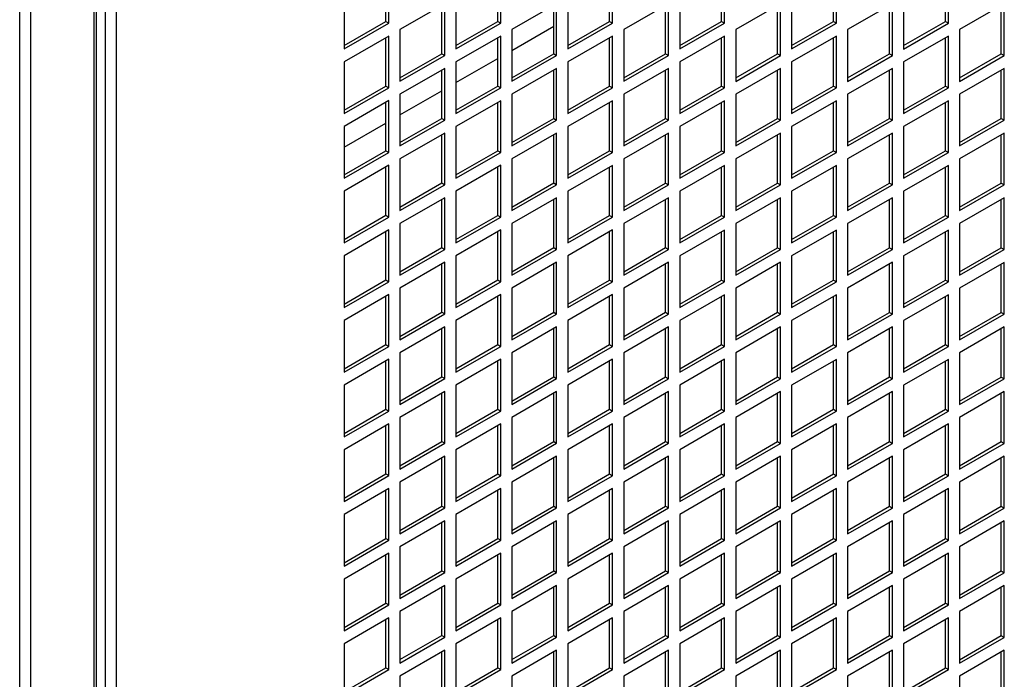
# Model space of a CAD drawing. Units: millimetres. Extents: x 574 to 7669, y 130 to 5186.
# Drawn here: x 7257 to 7444, y 552 to 677 of the extents above; entities that cross this region are included whole.
import ezdxf

# ---------------------------------------------------------------- set-up
doc = ezdxf.new("R2010")
doc.units = ezdxf.units.MM

msp = doc.modelspace()

# ---------------------------------------------------------------- linework, layer by layer
at = {"color": 7, "linetype": 'Continuous', "lineweight": 25}
for p, q in [((7273.3, 217.53), (7273.3, 1849.19)), ((7275.33, 1848.73), (7275.33, 218)), ((7271.18, 215.13), (7271.18, 1846.79)), ((7271.6, 215.98), (7271.6, 1847.12)), ((7257.03, 208.61), (7257.03, 1839.34)), ((7259.07, 1839.8), (7259.07, 208.14)), ((7326.43, 676.48), (7326.43, 685.62)), ((7327, 676.15), (7327, 685.95)), ((7347.64, 676.48), (7347.64, 685.62)), ((7348.21, 676.15), (7348.21, 685.95)), ((7368.86, 676.48), (7368.86, 685.62)), ((7369.42, 676.15), (7369.42, 685.95)), ((7390.07, 676.47), (7390.07, 685.62)), ((7390.63, 676.15), (7390.63, 685.95)), ((7411.28, 676.47), (7411.28, 685.62)), ((7411.85, 676.15), (7411.85, 685.94)), ((7432.5, 676.47), (7432.5, 685.61)), ((7433.06, 676.14), (7433.06, 685.94)), ((7318.51, 681.05), (7318.51, 671.25)), ((7337.6, 679.83), (7329.12, 674.93)), ((7337.04, 670.35), (7337.04, 679.5)), ((7337.6, 670.03), (7337.6, 679.83)), ((7339.72, 681.05), (7339.72, 671.25)), ((7358.81, 679.82), (7350.33, 674.93)), ((7358.25, 670.35), (7358.25, 679.5)), ((7358.81, 670.03), (7358.81, 679.82)), ((7360.94, 681.05), (7360.94, 671.25)), ((7380.03, 679.82), (7371.54, 674.92)), ((7379.46, 670.35), (7379.46, 679.5)), ((7380.03, 670.02), (7380.03, 679.82)), ((7382.15, 681.05), (7382.15, 671.25)), ((7401.24, 679.82), (7392.76, 674.92)), ((7400.68, 670.35), (7400.68, 679.49)), ((7401.24, 670.02), (7401.24, 679.82)), ((7403.36, 681.05), (7403.36, 671.25)), ((7422.45, 679.82), (7413.97, 674.92)), ((7421.89, 670.35), (7421.89, 679.49)), ((7422.45, 670.02), (7422.45, 679.82)), ((7424.58, 681.04), (7424.58, 671.24)), ((7443.67, 679.82), (7435.18, 674.92)), ((7443.1, 670.34), (7443.1, 679.49)), ((7443.67, 670.02), (7443.67, 679.82)), ((7318.51, 671.91), (7326.43, 676.48)), ((7318.51, 671.25), (7327, 676.15)), ((7326.43, 676.48), (7327, 676.15)), ((7339.72, 671.91), (7347.64, 676.48)), ((7339.72, 671.25), (7348.21, 676.15)), ((7347.64, 676.48), (7348.21, 676.15)), ((7360.94, 671.9), (7368.86, 676.48)), ((7360.94, 671.25), (7369.42, 676.15)), ((7368.86, 676.48), (7369.42, 676.15)), ((7382.15, 671.9), (7390.07, 676.47)), ((7382.15, 671.25), (7390.63, 676.15)), ((7390.07, 676.47), (7390.63, 676.15)), ((7403.36, 671.9), (7411.28, 676.47)), ((7403.36, 671.25), (7411.85, 676.15)), ((7411.28, 676.47), (7411.85, 676.15)), ((7424.58, 671.9), (7432.5, 676.47)), ((7424.58, 671.24), (7433.06, 676.14)), ((7432.5, 676.47), (7433.06, 676.14)), ((7329.12, 674.93), (7329.12, 665.13)), ((7350.33, 670.99), (7358.25, 675.57)), ((7350.33, 674.93), (7350.33, 665.13)), ((7371.54, 674.92), (7371.54, 665.13)), ((7392.76, 674.92), (7392.76, 665.12)), ((7413.97, 674.92), (7413.97, 665.12)), ((7435.18, 674.92), (7435.18, 665.12)), ((7327, 673.7), (7318.51, 668.8)), ((7326.43, 664.23), (7326.43, 673.38)), ((7327, 663.9), (7327, 673.7)), ((7348.21, 673.7), (7339.72, 668.8)), ((7347.64, 664.23), (7347.64, 673.37)), ((7348.21, 663.9), (7348.21, 673.7)), ((7369.42, 673.7), (7360.94, 668.8)), ((7368.86, 664.23), (7368.86, 673.37)), ((7369.42, 663.9), (7369.42, 673.7)), ((7390.63, 673.7), (7382.15, 668.8)), ((7390.07, 664.23), (7390.07, 673.37)), ((7390.63, 663.9), (7390.63, 673.7)), ((7411.85, 673.7), (7403.36, 668.8)), ((7411.28, 664.22), (7411.28, 673.37)), ((7411.85, 663.9), (7411.85, 673.7)), ((7433.06, 673.69), (7424.58, 668.79)), ((7432.5, 664.22), (7432.5, 673.37)), ((7433.06, 663.89), (7433.06, 673.69)), ((7329.12, 665.78), (7337.04, 670.35)), ((7329.12, 665.13), (7337.6, 670.03)), ((7337.04, 670.35), (7337.6, 670.03)), ((7350.33, 665.78), (7358.25, 670.35)), ((7350.33, 665.13), (7358.81, 670.03)), ((7358.25, 670.35), (7358.81, 670.03)), ((7371.54, 665.78), (7379.46, 670.35)), ((7371.54, 665.13), (7380.03, 670.02)), ((7379.46, 670.35), (7380.03, 670.02)), ((7392.76, 665.78), (7400.68, 670.35)), ((7392.76, 665.12), (7401.24, 670.02)), ((7400.68, 670.35), (7401.24, 670.02)), ((7413.97, 665.77), (7421.89, 670.35)), ((7413.97, 665.12), (7422.45, 670.02)), ((7421.89, 670.35), (7422.45, 670.02)), ((7435.18, 665.77), (7443.1, 670.34)), ((7435.18, 665.12), (7443.67, 670.02)), ((7443.1, 670.34), (7443.67, 670.02)), ((7318.51, 668.8), (7318.51, 659.01)), ((7339.72, 664.87), (7347.64, 669.44)), ((7339.72, 668.8), (7339.72, 659)), ((7360.94, 668.8), (7360.94, 659)), ((7382.15, 668.8), (7382.15, 659)), ((7403.36, 668.8), (7403.36, 659)), ((7424.58, 668.79), (7424.58, 659)), ((7337.6, 667.58), (7329.12, 662.68)), ((7337.04, 658.11), (7337.04, 667.25)), ((7337.6, 657.78), (7337.6, 667.58)), ((7358.81, 667.58), (7350.33, 662.68)), ((7358.25, 658.1), (7358.25, 667.25)), ((7358.81, 657.78), (7358.81, 667.58)), ((7380.03, 667.57), (7371.54, 662.68)), ((7379.46, 658.1), (7379.46, 667.25)), ((7380.03, 657.78), (7380.03, 667.57)), ((7401.24, 667.57), (7392.76, 662.67)), ((7400.68, 658.1), (7400.68, 667.25)), ((7401.24, 657.77), (7401.24, 667.57)), ((7422.45, 667.57), (7413.97, 662.67)), ((7421.89, 658.1), (7421.89, 667.24)), ((7422.45, 657.77), (7422.45, 667.57)), ((7443.67, 667.57), (7435.18, 662.67)), ((7443.1, 658.1), (7443.1, 667.24)), ((7443.67, 657.77), (7443.67, 667.57)), ((7318.51, 659.66), (7326.43, 664.23)), ((7318.51, 659.01), (7327, 663.9)), ((7326.43, 664.23), (7327, 663.9)), ((7329.12, 658.75), (7337.04, 663.32)), ((7329.12, 662.68), (7329.12, 652.88)), ((7339.72, 659.66), (7347.64, 664.23)), ((7339.72, 659), (7348.21, 663.9)), ((7347.64, 664.23), (7348.21, 663.9)), ((7350.33, 662.68), (7350.33, 652.88)), ((7360.94, 659.66), (7368.86, 664.23)), ((7360.94, 659), (7369.42, 663.9)), ((7368.86, 664.23), (7369.42, 663.9)), ((7371.54, 662.68), (7371.54, 652.88)), ((7382.15, 659.65), (7390.07, 664.23)), ((7382.15, 659), (7390.63, 663.9)), ((7390.07, 664.23), (7390.63, 663.9)), ((7392.76, 662.67), (7392.76, 652.88)), ((7403.36, 659.65), (7411.28, 664.22)), ((7403.36, 659), (7411.85, 663.9)), ((7411.28, 664.22), (7411.85, 663.9)), ((7413.97, 662.67), (7413.97, 652.87)), ((7424.58, 659.65), (7432.5, 664.22)), ((7424.58, 659), (7433.06, 663.89)), ((7432.5, 664.22), (7433.06, 663.89)), ((7435.18, 662.67), (7435.18, 652.87)), ((7327, 661.46), (7318.51, 656.56)), ((7326.43, 651.98), (7326.43, 661.13)), ((7327, 651.66), (7327, 661.46)), ((7348.21, 661.45), (7339.72, 656.55)), ((7347.64, 651.98), (7347.64, 661.13)), ((7348.21, 651.65), (7348.21, 661.45)), ((7369.42, 661.45), (7360.94, 656.55)), ((7368.86, 651.98), (7368.86, 661.12)), ((7369.42, 651.65), (7369.42, 661.45)), ((7390.63, 661.45), (7382.15, 656.55)), ((7390.07, 651.98), (7390.07, 661.12)), ((7390.63, 651.65), (7390.63, 661.45)), ((7411.85, 661.45), (7403.36, 656.55)), ((7411.28, 651.98), (7411.28, 661.12)), ((7411.85, 651.65), (7411.85, 661.45)), ((7433.06, 661.45), (7424.58, 656.55)), ((7432.5, 651.97), (7432.5, 661.12)), ((7433.06, 651.65), (7433.06, 661.45)), ((7318.51, 652.63), (7326.43, 657.2)), ((7329.12, 653.53), (7337.04, 658.11)), ((7329.12, 652.88), (7337.6, 657.78)), ((7337.04, 658.11), (7337.6, 657.78)), ((7350.33, 653.53), (7358.25, 658.1)), ((7350.33, 652.88), (7358.81, 657.78)), ((7358.25, 658.1), (7358.81, 657.78)), ((7371.54, 653.53), (7379.46, 658.1)), ((7371.54, 652.88), (7380.03, 657.78)), ((7379.46, 658.1), (7380.03, 657.78)), ((7392.76, 653.53), (7400.68, 658.1)), ((7392.76, 652.88), (7401.24, 657.77)), ((7400.68, 658.1), (7401.24, 657.77)), ((7413.97, 653.53), (7421.89, 658.1)), ((7413.97, 652.87), (7422.45, 657.77)), ((7421.89, 658.1), (7422.45, 657.77)), ((7435.18, 653.52), (7443.1, 658.1)), ((7435.18, 652.87), (7443.67, 657.77)), ((7443.1, 658.1), (7443.67, 657.77)), ((7318.51, 656.56), (7318.51, 646.76)), ((7337.6, 655.33), (7329.12, 650.43)), ((7337.6, 645.53), (7337.6, 655.33)), ((7339.72, 656.55), (7339.72, 646.76)), ((7358.81, 655.33), (7350.33, 650.43)), ((7358.81, 645.53), (7358.81, 655.33)), ((7360.94, 656.55), (7360.94, 646.75)), ((7380.03, 655.33), (7371.54, 650.43)), ((7380.03, 645.53), (7380.03, 655.33)), ((7382.15, 656.55), (7382.15, 646.75)), ((7401.24, 655.32), (7392.76, 650.43)), ((7401.24, 645.53), (7401.24, 655.32)), ((7403.36, 656.55), (7403.36, 646.75)), ((7422.45, 655.32), (7413.97, 650.42)), ((7422.45, 645.52), (7422.45, 655.32)), ((7424.58, 656.55), (7424.58, 646.75)), ((7443.67, 655.32), (7435.18, 650.42)), ((7443.67, 645.52), (7443.67, 655.32)), ((7337.04, 645.86), (7337.04, 655)), ((7358.25, 645.86), (7358.25, 655)), ((7379.46, 645.85), (7379.46, 655)), ((7400.68, 645.85), (7400.68, 655)), ((7421.89, 645.85), (7421.89, 655)), ((7443.1, 645.85), (7443.1, 654.99)), ((7318.51, 647.41), (7326.43, 651.98)), ((7318.51, 646.76), (7327, 651.66)), ((7326.43, 651.98), (7327, 651.66)), ((7339.72, 647.41), (7347.64, 651.98)), ((7339.72, 646.76), (7348.21, 651.65)), ((7347.64, 651.98), (7348.21, 651.65)), ((7360.94, 647.41), (7368.86, 651.98)), ((7360.94, 646.75), (7369.42, 651.65)), ((7368.86, 651.98), (7369.42, 651.65)), ((7382.15, 647.41), (7390.07, 651.98)), ((7382.15, 646.75), (7390.63, 651.65)), ((7390.07, 651.98), (7390.63, 651.65)), ((7403.36, 647.4), (7411.28, 651.98)), ((7403.36, 646.75), (7411.85, 651.65)), ((7411.28, 651.98), (7411.85, 651.65)), ((7424.58, 647.4), (7432.5, 651.97)), ((7424.58, 646.75), (7433.06, 651.65)), ((7432.5, 651.97), (7433.06, 651.65)), ((7329.12, 650.43), (7329.12, 640.63)), ((7350.33, 650.43), (7350.33, 640.63)), ((7371.54, 650.43), (7371.54, 640.63)), ((7392.76, 650.43), (7392.76, 640.63)), ((7413.97, 650.42), (7413.97, 640.63)), ((7435.18, 650.42), (7435.18, 640.62)), ((7327, 649.21), (7318.51, 644.31)), ((7326.43, 639.74), (7326.43, 648.88)), ((7327, 639.41), (7327, 649.21)), ((7348.21, 649.21), (7339.72, 644.31)), ((7347.64, 639.73), (7347.64, 648.88)), ((7348.21, 639.41), (7348.21, 649.21)), ((7369.42, 649.2), (7360.94, 644.3)), ((7368.86, 639.73), (7368.86, 648.88)), ((7369.42, 639.4), (7369.42, 649.2)), ((7390.63, 649.2), (7382.15, 644.3)), ((7390.07, 639.73), (7390.07, 648.87)), ((7390.63, 639.4), (7390.63, 649.2)), ((7411.85, 649.2), (7403.36, 644.3)), ((7411.28, 639.73), (7411.28, 648.87)), ((7411.85, 639.4), (7411.85, 649.2)), ((7433.06, 649.2), (7424.58, 644.3)), ((7432.5, 639.73), (7432.5, 648.87)), ((7433.06, 639.4), (7433.06, 649.2)), ((7329.12, 641.29), (7337.04, 645.86)), ((7337.04, 645.86), (7337.6, 645.53)), ((7350.33, 641.28), (7358.25, 645.86)), ((7358.25, 645.86), (7358.81, 645.53)), ((7371.54, 641.28), (7379.46, 645.85)), ((7379.46, 645.85), (7380.03, 645.53)), ((7392.76, 641.28), (7400.68, 645.85)), ((7400.68, 645.85), (7401.24, 645.53)), ((7413.97, 641.28), (7421.89, 645.85)), ((7421.89, 645.85), (7422.45, 645.52)), ((7435.18, 641.28), (7443.1, 645.85)), ((7443.1, 645.85), (7443.67, 645.52)), ((7318.51, 644.31), (7318.51, 634.51)), ((7329.12, 640.63), (7337.6, 645.53)), ((7339.72, 644.31), (7339.72, 634.51)), ((7350.33, 640.63), (7358.81, 645.53)), ((7360.94, 644.3), (7360.94, 634.51)), ((7371.54, 640.63), (7380.03, 645.53)), ((7382.15, 644.3), (7382.15, 634.5)), ((7392.76, 640.63), (7401.24, 645.53)), ((7403.36, 644.3), (7403.36, 634.5)), ((7413.97, 640.63), (7422.45, 645.52)), ((7424.58, 644.3), (7424.58, 634.5)), ((7435.18, 640.62), (7443.67, 645.52)), ((7337.6, 643.08), (7329.12, 638.18)), ((7337.04, 633.61), (7337.04, 642.76)), ((7337.6, 633.28), (7337.6, 643.08)), ((7358.81, 643.08), (7350.33, 638.18)), ((7358.25, 633.61), (7358.25, 642.75)), ((7358.81, 633.28), (7358.81, 643.08)), ((7380.03, 643.08), (7371.54, 638.18)), ((7379.46, 633.61), (7379.46, 642.75)), ((7380.03, 633.28), (7380.03, 643.08)), ((7401.24, 643.08), (7392.76, 638.18)), ((7400.68, 633.6), (7400.68, 642.75)), ((7401.24, 633.28), (7401.24, 643.08)), ((7422.45, 643.07), (7413.97, 638.18)), ((7421.89, 633.6), (7421.89, 642.75)), ((7422.45, 633.28), (7422.45, 643.07)), ((7443.67, 643.07), (7435.18, 638.17)), ((7443.1, 633.6), (7443.1, 642.75)), ((7443.67, 633.27), (7443.67, 643.07)), ((7318.51, 635.16), (7326.43, 639.74)), ((7318.51, 634.51), (7327, 639.41)), ((7326.43, 639.74), (7327, 639.41)), ((7339.72, 635.16), (7347.64, 639.73)), ((7339.72, 634.51), (7348.21, 639.41)), ((7347.64, 639.73), (7348.21, 639.41)), ((7360.94, 635.16), (7368.86, 639.73)), ((7360.94, 634.51), (7369.42, 639.4)), ((7368.86, 639.73), (7369.42, 639.4)), ((7382.15, 635.16), (7390.07, 639.73)), ((7382.15, 634.5), (7390.63, 639.4)), ((7390.07, 639.73), (7390.63, 639.4)), ((7403.36, 635.16), (7411.28, 639.73)), ((7403.36, 634.5), (7411.85, 639.4)), ((7411.28, 639.73), (7411.85, 639.4)), ((7424.58, 635.15), (7432.5, 639.73)), ((7424.58, 634.5), (7433.06, 639.4)), ((7432.5, 639.73), (7433.06, 639.4)), ((7327, 636.96), (7318.51, 632.06)), ((7326.43, 627.49), (7326.43, 636.63)), ((7327, 627.16), (7327, 636.96)), ((7329.12, 638.18), (7329.12, 628.39)), ((7348.21, 636.96), (7339.72, 632.06)), ((7347.64, 627.49), (7347.64, 636.63)), ((7348.21, 627.16), (7348.21, 636.96)), ((7350.33, 638.18), (7350.33, 628.38)), ((7369.42, 636.96), (7360.94, 632.06)), ((7368.86, 627.48), (7368.86, 636.63)), ((7369.42, 627.16), (7369.42, 636.96)), ((7371.54, 638.18), (7371.54, 628.38)), ((7390.63, 636.95), (7382.15, 632.05)), ((7390.07, 627.48), (7390.07, 636.63)), ((7390.63, 627.15), (7390.63, 636.95)), ((7392.76, 638.18), (7392.76, 628.38)), ((7411.85, 636.95), (7403.36, 632.05)), ((7411.28, 627.48), (7411.28, 636.62)), ((7411.85, 627.15), (7411.85, 636.95)), ((7413.97, 638.18), (7413.97, 628.38)), ((7433.06, 636.95), (7424.58, 632.05)), ((7432.5, 627.48), (7432.5, 636.62)), ((7433.06, 627.15), (7433.06, 636.95)), ((7435.18, 638.17), (7435.18, 628.38)), ((7329.12, 629.04), (7337.04, 633.61)), ((7329.12, 628.39), (7337.6, 633.28)), ((7337.04, 633.61), (7337.6, 633.28)), ((7350.33, 629.04), (7358.25, 633.61)), ((7350.33, 628.38), (7358.81, 633.28)), ((7358.25, 633.61), (7358.81, 633.28)), ((7371.54, 629.03), (7379.46, 633.61)), ((7371.54, 628.38), (7380.03, 633.28)), ((7379.46, 633.61), (7380.03, 633.28)), ((7392.76, 629.03), (7400.68, 633.6)), ((7392.76, 628.38), (7401.24, 633.28)), ((7400.68, 633.6), (7401.24, 633.28)), ((7413.97, 629.03), (7421.89, 633.6)), ((7413.97, 628.38), (7422.45, 633.28)), ((7421.89, 633.6), (7422.45, 633.28)), ((7435.18, 629.03), (7443.1, 633.6)), ((7435.18, 628.38), (7443.67, 633.27)), ((7443.1, 633.6), (7443.67, 633.27)), ((7318.51, 632.06), (7318.51, 622.26)), ((7337.6, 630.83), (7329.12, 625.94)), ((7337.6, 621.04), (7337.6, 630.83)), ((7339.72, 632.06), (7339.72, 622.26)), ((7358.81, 630.83), (7350.33, 625.93)), ((7358.81, 621.03), (7358.81, 630.83)), ((7360.94, 632.06), (7360.94, 622.26)), ((7380.03, 630.83), (7371.54, 625.93)), ((7380.03, 621.03), (7380.03, 630.83)), ((7382.15, 632.05), (7382.15, 622.26)), ((7401.24, 630.83), (7392.76, 625.93)), ((7401.24, 621.03), (7401.24, 630.83)), ((7403.36, 632.05), (7403.36, 622.25)), ((7422.45, 630.83), (7413.97, 625.93)), ((7422.45, 621.03), (7422.45, 630.83)), ((7424.58, 632.05), (7424.58, 622.25)), ((7443.67, 630.82), (7435.18, 625.93)), ((7443.67, 621.03), (7443.67, 630.82)), ((7337.04, 621.36), (7337.04, 630.51)), ((7358.25, 621.36), (7358.25, 630.51)), ((7379.46, 621.36), (7379.46, 630.5)), ((7400.68, 621.36), (7400.68, 630.5)), ((7421.89, 621.35), (7421.89, 630.5)), ((7443.1, 621.35), (7443.1, 630.5)), ((7318.51, 622.92), (7326.43, 627.49)), ((7318.51, 622.26), (7327, 627.16)), ((7326.43, 627.49), (7327, 627.16)), ((7339.72, 622.91), (7347.64, 627.49)), ((7339.72, 622.26), (7348.21, 627.16)), ((7347.64, 627.49), (7348.21, 627.16)), ((7360.94, 622.91), (7368.86, 627.48)), ((7360.94, 622.26), (7369.42, 627.16)), ((7368.86, 627.48), (7369.42, 627.16)), ((7382.15, 622.91), (7390.07, 627.48)), ((7382.15, 622.26), (7390.63, 627.15)), ((7390.07, 627.48), (7390.63, 627.15)), ((7403.36, 622.91), (7411.28, 627.48)), ((7403.36, 622.25), (7411.85, 627.15)), ((7411.28, 627.48), (7411.85, 627.15)), ((7424.58, 622.91), (7432.5, 627.48)), ((7424.58, 622.25), (7433.06, 627.15)), ((7432.5, 627.48), (7433.06, 627.15)), ((7329.12, 625.94), (7329.12, 616.14)), ((7350.33, 625.93), (7350.33, 616.13)), ((7371.54, 625.93), (7371.54, 616.13)), ((7392.76, 625.93), (7392.76, 616.13)), ((7413.97, 625.93), (7413.97, 616.13)), ((7435.18, 625.93), (7435.18, 616.13)), ((7327, 624.71), (7318.51, 619.81)), ((7326.43, 615.24), (7326.43, 624.38)), ((7327, 614.91), (7327, 624.71)), ((7348.21, 624.71), (7339.72, 619.81)), ((7347.64, 615.24), (7347.64, 624.38)), ((7348.21, 614.91), (7348.21, 624.71)), ((7369.42, 624.71), (7360.94, 619.81)), ((7368.86, 615.23), (7368.86, 624.38)), ((7369.42, 614.91), (7369.42, 624.71)), ((7390.63, 624.7), (7382.15, 619.81)), ((7390.07, 615.23), (7390.07, 624.38)), ((7390.63, 614.91), (7390.63, 624.7)), ((7411.85, 624.7), (7403.36, 619.8)), ((7411.28, 615.23), (7411.28, 624.38)), ((7411.85, 614.9), (7411.85, 624.7)), ((7433.06, 624.7), (7424.58, 619.8)), ((7432.5, 615.23), (7432.5, 624.37)), ((7433.06, 614.9), (7433.06, 624.7)), ((7318.51, 619.81), (7318.51, 610.01)), ((7329.12, 616.79), (7337.04, 621.36)), ((7329.12, 616.14), (7337.6, 621.04)), ((7337.04, 621.36), (7337.6, 621.04)), ((7339.72, 619.81), (7339.72, 610.01)), ((7350.33, 616.79), (7358.25, 621.36)), ((7350.33, 616.13), (7358.81, 621.03)), ((7358.25, 621.36), (7358.81, 621.03)), ((7360.94, 619.81), (7360.94, 610.01)), ((7371.54, 616.79), (7379.46, 621.36)), ((7371.54, 616.13), (7380.03, 621.03)), ((7379.46, 621.36), (7380.03, 621.03)), ((7382.15, 619.81), (7382.15, 610.01)), ((7392.76, 616.78), (7400.68, 621.36)), ((7392.76, 616.13), (7401.24, 621.03)), ((7400.68, 621.36), (7401.24, 621.03)), ((7403.36, 619.8), (7403.36, 610.01)), ((7413.97, 616.78), (7421.89, 621.35)), ((7413.97, 616.13), (7422.45, 621.03)), ((7421.89, 621.35), (7422.45, 621.03)), ((7424.58, 619.8), (7424.58, 610)), ((7435.18, 616.78), (7443.1, 621.35)), ((7435.18, 616.13), (7443.67, 621.03)), ((7443.1, 621.35), (7443.67, 621.03)), ((7337.6, 618.59), (7329.12, 613.69)), ((7337.04, 609.11), (7337.04, 618.26)), ((7337.6, 608.79), (7337.6, 618.59)), ((7358.81, 618.58), (7350.33, 613.69)), ((7358.25, 609.11), (7358.25, 618.26)), ((7358.81, 608.79), (7358.81, 618.58)), ((7380.03, 618.58), (7371.54, 613.68)), ((7379.46, 609.11), (7379.46, 618.26)), ((7380.03, 608.78), (7380.03, 618.58)), ((7401.24, 618.58), (7392.76, 613.68)), ((7400.68, 609.11), (7400.68, 618.25)), ((7401.24, 608.78), (7401.24, 618.58)), ((7422.45, 618.58), (7413.97, 613.68)), ((7421.89, 609.11), (7421.89, 618.25)), ((7422.45, 608.78), (7422.45, 618.58)), ((7443.67, 618.58), (7435.18, 613.68)), ((7443.1, 609.1), (7443.1, 618.25)), ((7443.67, 608.78), (7443.67, 618.58)), ((7318.51, 610.67), (7326.43, 615.24)), ((7318.51, 610.01), (7327, 614.91)), ((7326.43, 615.24), (7327, 614.91)), ((7339.72, 610.67), (7347.64, 615.24)), ((7339.72, 610.01), (7348.21, 614.91)), ((7347.64, 615.24), (7348.21, 614.91)), ((7360.94, 610.66), (7368.86, 615.23)), ((7360.94, 610.01), (7369.42, 614.91)), ((7368.86, 615.23), (7369.42, 614.91)), ((7382.15, 610.66), (7390.07, 615.23)), ((7382.15, 610.01), (7390.63, 614.91)), ((7390.07, 615.23), (7390.63, 614.91)), ((7403.36, 610.66), (7411.28, 615.23)), ((7403.36, 610.01), (7411.85, 614.9)), ((7411.28, 615.23), (7411.85, 614.9)), ((7424.58, 610.66), (7432.5, 615.23)), ((7424.58, 610), (7433.06, 614.9)), ((7432.5, 615.23), (7433.06, 614.9)), ((7327, 612.46), (7318.51, 607.56)), ((7327, 602.66), (7327, 612.46)), ((7329.12, 613.69), (7329.12, 603.89)), ((7348.21, 612.46), (7339.72, 607.56)), ((7348.21, 602.66), (7348.21, 612.46)), ((7350.33, 613.69), (7350.33, 603.89)), ((7369.42, 612.46), (7360.94, 607.56)), ((7369.42, 602.66), (7369.42, 612.46)), ((7371.54, 613.68), (7371.54, 603.88)), ((7390.63, 612.46), (7382.15, 607.56)), ((7390.63, 602.66), (7390.63, 612.46)), ((7392.76, 613.68), (7392.76, 603.88)), ((7411.85, 612.45), (7403.36, 607.56)), ((7411.85, 602.66), (7411.85, 612.45)), ((7413.97, 613.68), (7413.97, 603.88)), ((7433.06, 612.45), (7424.58, 607.55)), ((7433.06, 602.65), (7433.06, 612.45)), ((7435.18, 613.68), (7435.18, 603.88)), ((7326.43, 602.99), (7326.43, 612.14)), ((7347.64, 602.99), (7347.64, 612.13)), ((7368.86, 602.99), (7368.86, 612.13)), ((7390.07, 602.98), (7390.07, 612.13)), ((7411.28, 602.98), (7411.28, 612.13)), ((7432.5, 602.98), (7432.5, 612.13)), ((7329.12, 604.54), (7337.04, 609.11)), ((7329.12, 603.89), (7337.6, 608.79)), ((7337.04, 609.11), (7337.6, 608.79)), ((7350.33, 604.54), (7358.25, 609.11)), ((7350.33, 603.89), (7358.81, 608.79)), ((7358.25, 609.11), (7358.81, 608.79)), ((7371.54, 604.54), (7379.46, 609.11)), ((7371.54, 603.88), (7380.03, 608.78)), ((7379.46, 609.11), (7380.03, 608.78)), ((7392.76, 604.54), (7400.68, 609.11)), ((7392.76, 603.88), (7401.24, 608.78)), ((7400.68, 609.11), (7401.24, 608.78)), ((7413.97, 604.53), (7421.89, 609.11)), ((7413.97, 603.88), (7422.45, 608.78)), ((7421.89, 609.11), (7422.45, 608.78)), ((7435.18, 604.53), (7443.1, 609.1)), ((7435.18, 603.88), (7443.67, 608.78)), ((7443.1, 609.1), (7443.67, 608.78)), ((7318.51, 607.56), (7318.51, 597.77)), ((7339.72, 607.56), (7339.72, 597.76)), ((7360.94, 607.56), (7360.94, 597.76)), ((7382.15, 607.56), (7382.15, 597.76)), ((7403.36, 607.56), (7403.36, 597.76)), ((7424.58, 607.55), (7424.58, 597.76)), ((7337.6, 606.34), (7329.12, 601.44)), ((7337.04, 596.87), (7337.04, 606.01)), ((7337.6, 596.54), (7337.6, 606.34)), ((7358.81, 606.34), (7350.33, 601.44)), ((7358.25, 596.86), (7358.25, 606.01)), ((7358.81, 596.54), (7358.81, 606.34)), ((7380.03, 606.33), (7371.54, 601.44)), ((7379.46, 596.86), (7379.46, 606.01)), ((7380.03, 596.54), (7380.03, 606.33)), ((7401.24, 606.33), (7392.76, 601.43)), ((7400.68, 596.86), (7400.68, 606.01)), ((7401.24, 596.53), (7401.24, 606.33)), ((7422.45, 606.33), (7413.97, 601.43)), ((7421.89, 596.86), (7421.89, 606)), ((7422.45, 596.53), (7422.45, 606.33)), ((7443.67, 606.33), (7435.18, 601.43)), ((7443.1, 596.86), (7443.1, 606)), ((7443.67, 596.53), (7443.67, 606.33)), ((7318.51, 598.42), (7326.43, 602.99)), ((7326.43, 602.99), (7327, 602.66)), ((7339.72, 598.42), (7347.64, 602.99)), ((7347.64, 602.99), (7348.21, 602.66)), ((7360.94, 598.41), (7368.86, 602.99)), ((7368.86, 602.99), (7369.42, 602.66)), ((7382.15, 598.41), (7390.07, 602.98)), ((7390.07, 602.98), (7390.63, 602.66)), ((7403.36, 598.41), (7411.28, 602.98)), ((7411.28, 602.98), (7411.85, 602.66)), ((7424.58, 598.41), (7432.5, 602.98)), ((7432.5, 602.98), (7433.06, 602.65)), ((7318.51, 597.77), (7327, 602.66)), ((7329.12, 601.44), (7329.12, 591.64)), ((7339.72, 597.76), (7348.21, 602.66)), ((7350.33, 601.44), (7350.33, 591.64)), ((7360.94, 597.76), (7369.42, 602.66)), ((7371.54, 601.44), (7371.54, 591.64)), ((7382.15, 597.76), (7390.63, 602.66)), ((7392.76, 601.43), (7392.76, 591.63)), ((7403.36, 597.76), (7411.85, 602.66)), ((7413.97, 601.43), (7413.97, 591.63)), ((7424.58, 597.76), (7433.06, 602.65)), ((7435.18, 601.43), (7435.18, 591.63)), ((7327, 600.21), (7318.51, 595.32)), ((7326.43, 590.74), (7326.43, 599.89)), ((7327, 590.42), (7327, 600.21)), ((7348.21, 600.21), (7339.72, 595.31)), ((7347.64, 590.74), (7347.64, 599.89)), ((7348.21, 590.41), (7348.21, 600.21)), ((7369.42, 600.21), (7360.94, 595.31)), ((7368.86, 590.74), (7368.86, 599.88)), ((7369.42, 590.41), (7369.42, 600.21)), ((7390.63, 600.21), (7382.15, 595.31)), ((7390.07, 590.74), (7390.07, 599.88)), ((7390.63, 590.41), (7390.63, 600.21)), ((7411.85, 600.21), (7403.36, 595.31)), ((7411.28, 590.73), (7411.28, 599.88)), ((7411.85, 590.41), (7411.85, 600.21)), ((7433.06, 600.2), (7424.58, 595.31)), ((7432.5, 590.73), (7432.5, 599.88)), ((7433.06, 590.41), (7433.06, 600.2)), ((7329.12, 592.29), (7337.04, 596.87)), ((7329.12, 591.64), (7337.6, 596.54)), ((7337.04, 596.87), (7337.6, 596.54)), ((7350.33, 592.29), (7358.25, 596.86)), ((7350.33, 591.64), (7358.81, 596.54)), ((7358.25, 596.86), (7358.81, 596.54)), ((7371.54, 592.29), (7379.46, 596.86)), ((7371.54, 591.64), (7380.03, 596.54)), ((7379.46, 596.86), (7380.03, 596.54)), ((7392.76, 592.29), (7400.68, 596.86)), ((7392.76, 591.63), (7401.24, 596.53)), ((7400.68, 596.86), (7401.24, 596.53)), ((7413.97, 592.29), (7421.89, 596.86)), ((7413.97, 591.63), (7422.45, 596.53)), ((7421.89, 596.86), (7422.45, 596.53)), ((7435.18, 592.28), (7443.1, 596.86)), ((7435.18, 591.63), (7443.67, 596.53)), ((7443.1, 596.86), (7443.67, 596.53)), ((7318.51, 595.32), (7318.51, 585.52)), ((7337.6, 594.09), (7329.12, 589.19)), ((7337.04, 584.62), (7337.04, 593.76)), ((7337.6, 584.29), (7337.6, 594.09)), ((7339.72, 595.31), (7339.72, 585.52)), ((7358.81, 594.09), (7350.33, 589.19)), ((7358.25, 584.62), (7358.25, 593.76)), ((7358.81, 584.29), (7358.81, 594.09)), ((7360.94, 595.31), (7360.94, 585.51)), ((7380.03, 594.09), (7371.54, 589.19)), ((7379.46, 584.61), (7379.46, 593.76)), ((7380.03, 584.29), (7380.03, 594.09)), ((7382.15, 595.31), (7382.15, 585.51)), ((7401.24, 594.08), (7392.76, 589.19)), ((7400.68, 584.61), (7400.68, 593.76)), ((7401.24, 584.29), (7401.24, 594.08)), ((7403.36, 595.31), (7403.36, 585.51)), ((7422.45, 594.08), (7413.97, 589.18)), ((7421.89, 584.61), (7421.89, 593.76)), ((7422.45, 584.28), (7422.45, 594.08)), ((7424.58, 595.31), (7424.58, 585.51)), ((7443.67, 594.08), (7435.18, 589.18)), ((7443.1, 584.61), (7443.1, 593.75)), ((7443.67, 584.28), (7443.67, 594.08)), ((7318.51, 586.17), (7326.43, 590.74)), ((7318.51, 585.52), (7327, 590.42)), ((7326.43, 590.74), (7327, 590.42)), ((7339.72, 586.17), (7347.64, 590.74)), ((7339.72, 585.52), (7348.21, 590.41)), ((7347.64, 590.74), (7348.21, 590.41)), ((7360.94, 586.17), (7368.86, 590.74)), ((7360.94, 585.51), (7369.42, 590.41)), ((7368.86, 590.74), (7369.42, 590.41)), ((7382.15, 586.16), (7390.07, 590.74)), ((7382.15, 585.51), (7390.63, 590.41)), ((7390.07, 590.74), (7390.63, 590.41)), ((7403.36, 586.16), (7411.28, 590.73)), ((7403.36, 585.51), (7411.85, 590.41)), ((7411.28, 590.73), (7411.85, 590.41)), ((7424.58, 586.16), (7432.5, 590.73)), ((7424.58, 585.51), (7433.06, 590.41)), ((7432.5, 590.73), (7433.06, 590.41)), ((7327, 587.97), (7318.51, 583.07)), ((7327, 578.17), (7327, 587.97)), ((7329.12, 589.19), (7329.12, 579.39)), ((7348.21, 587.96), (7339.72, 583.07)), ((7348.21, 578.17), (7348.21, 587.96)), ((7350.33, 589.19), (7350.33, 579.39)), ((7369.42, 587.96), (7360.94, 583.06)), ((7369.42, 578.16), (7369.42, 587.96)), ((7371.54, 589.19), (7371.54, 579.39)), ((7390.63, 587.96), (7382.15, 583.06)), ((7390.63, 578.16), (7390.63, 587.96)), ((7392.76, 589.19), (7392.76, 579.39)), ((7411.85, 587.96), (7403.36, 583.06)), ((7411.85, 578.16), (7411.85, 587.96)), ((7413.97, 589.18), (7413.97, 579.38)), ((7433.06, 587.96), (7424.58, 583.06)), ((7433.06, 578.16), (7433.06, 587.96)), ((7435.18, 589.18), (7435.18, 579.38)), ((7326.43, 578.49), (7326.43, 587.64)), ((7347.64, 578.49), (7347.64, 587.64)), ((7368.86, 578.49), (7368.86, 587.64)), ((7390.07, 578.49), (7390.07, 587.63)), ((7411.28, 578.49), (7411.28, 587.63)), ((7432.5, 578.48), (7432.5, 587.63)), ((7329.12, 580.05), (7337.04, 584.62)), ((7329.12, 579.39), (7337.6, 584.29)), ((7337.04, 584.62), (7337.6, 584.29)), ((7350.33, 580.04), (7358.25, 584.62)), ((7350.33, 579.39), (7358.81, 584.29)), ((7358.25, 584.62), (7358.81, 584.29)), ((7371.54, 580.04), (7379.46, 584.61)), ((7371.54, 579.39), (7380.03, 584.29)), ((7379.46, 584.61), (7380.03, 584.29)), ((7392.76, 580.04), (7400.68, 584.61)), ((7392.76, 579.39), (7401.24, 584.29)), ((7400.68, 584.61), (7401.24, 584.29)), ((7413.97, 580.04), (7421.89, 584.61)), ((7413.97, 579.38), (7422.45, 584.28)), ((7421.89, 584.61), (7422.45, 584.28)), ((7435.18, 580.04), (7443.1, 584.61)), ((7435.18, 579.38), (7443.67, 584.28)), ((7443.1, 584.61), (7443.67, 584.28)), ((7318.51, 583.07), (7318.51, 573.27)), ((7339.72, 583.07), (7339.72, 573.27)), ((7360.94, 583.06), (7360.94, 573.27)), ((7382.15, 583.06), (7382.15, 573.26)), ((7403.36, 583.06), (7403.36, 573.26)), ((7424.58, 583.06), (7424.58, 573.26)), ((7337.6, 581.84), (7329.12, 576.94)), ((7337.04, 572.37), (7337.04, 581.51)), ((7337.6, 572.04), (7337.6, 581.84)), ((7358.81, 581.84), (7350.33, 576.94)), ((7358.25, 572.37), (7358.25, 581.51)), ((7358.81, 572.04), (7358.81, 581.84)), ((7380.03, 581.84), (7371.54, 576.94)), ((7379.46, 572.37), (7379.46, 581.51)), ((7380.03, 572.04), (7380.03, 581.84)), ((7401.24, 581.84), (7392.76, 576.94)), ((7400.68, 572.36), (7400.68, 581.51)), ((7401.24, 572.04), (7401.24, 581.84)), ((7422.45, 581.83), (7413.97, 576.94)), ((7421.89, 572.36), (7421.89, 581.51)), ((7422.45, 572.04), (7422.45, 581.83)), ((7443.67, 581.83), (7435.18, 576.93)), ((7443.1, 572.36), (7443.1, 581.5)), ((7443.67, 572.03), (7443.67, 581.83)), ((7318.51, 573.92), (7326.43, 578.49)), ((7318.51, 573.27), (7327, 578.17)), ((7326.43, 578.49), (7327, 578.17)), ((7329.12, 576.94), (7329.12, 567.14)), ((7339.72, 573.92), (7347.64, 578.49)), ((7339.72, 573.27), (7348.21, 578.17)), ((7347.64, 578.49), (7348.21, 578.17)), ((7350.33, 576.94), (7350.33, 567.14)), ((7360.94, 573.92), (7368.86, 578.49)), ((7360.94, 573.27), (7369.42, 578.16)), ((7368.86, 578.49), (7369.42, 578.16)), ((7371.54, 576.94), (7371.54, 567.14)), ((7382.15, 573.92), (7390.07, 578.49)), ((7382.15, 573.26), (7390.63, 578.16)), ((7390.07, 578.49), (7390.63, 578.16)), ((7392.76, 576.94), (7392.76, 567.14)), ((7403.36, 573.91), (7411.28, 578.49)), ((7403.36, 573.26), (7411.85, 578.16)), ((7411.28, 578.49), (7411.85, 578.16)), ((7413.97, 576.94), (7413.97, 567.14)), ((7424.58, 573.91), (7432.5, 578.48)), ((7424.58, 573.26), (7433.06, 578.16)), ((7432.5, 578.48), (7433.06, 578.16)), ((7435.18, 576.93), (7435.18, 567.13)), ((7327, 575.72), (7318.51, 570.82)), ((7326.43, 566.25), (7326.43, 575.39)), ((7327, 565.92), (7327, 575.72)), ((7348.21, 575.72), (7339.72, 570.82)), ((7347.64, 566.24), (7347.64, 575.39)), ((7348.21, 565.92), (7348.21, 575.72)), ((7369.42, 575.71), (7360.94, 570.82)), ((7368.86, 566.24), (7368.86, 575.39)), ((7369.42, 565.92), (7369.42, 575.71)), ((7390.63, 575.71), (7382.15, 570.81)), ((7390.07, 566.24), (7390.07, 575.39)), ((7390.63, 565.91), (7390.63, 575.71)), ((7411.85, 575.71), (7403.36, 570.81)), ((7411.28, 566.24), (7411.28, 575.38)), ((7411.85, 565.91), (7411.85, 575.71)), ((7433.06, 575.71), (7424.58, 570.81)), ((7432.5, 566.24), (7432.5, 575.38)), ((7433.06, 565.91), (7433.06, 575.71)), ((7329.12, 567.8), (7337.04, 572.37)), ((7329.12, 567.14), (7337.6, 572.04)), ((7337.04, 572.37), (7337.6, 572.04)), ((7350.33, 567.8), (7358.25, 572.37)), ((7350.33, 567.14), (7358.81, 572.04)), ((7358.25, 572.37), (7358.81, 572.04)), ((7371.54, 567.79), (7379.46, 572.37)), ((7371.54, 567.14), (7380.03, 572.04)), ((7379.46, 572.37), (7380.03, 572.04)), ((7392.76, 567.79), (7400.68, 572.36)), ((7392.76, 567.14), (7401.24, 572.04)), ((7400.68, 572.36), (7401.24, 572.04)), ((7413.97, 567.79), (7421.89, 572.36)), ((7413.97, 567.14), (7422.45, 572.04)), ((7421.89, 572.36), (7422.45, 572.04)), ((7435.18, 567.79), (7443.1, 572.36)), ((7435.18, 567.13), (7443.67, 572.03)), ((7443.1, 572.36), (7443.67, 572.03)), ((7318.51, 570.82), (7318.51, 561.02)), ((7337.6, 569.59), (7329.12, 564.69)), ((7337.04, 560.12), (7337.04, 569.27)), ((7337.6, 559.79), (7337.6, 569.59)), ((7339.72, 570.82), (7339.72, 561.02)), ((7358.81, 569.59), (7350.33, 564.69)), ((7358.25, 560.12), (7358.25, 569.26)), ((7358.81, 559.79), (7358.81, 569.59)), ((7360.94, 570.82), (7360.94, 561.02)), ((7380.03, 569.59), (7371.54, 564.69)), ((7379.46, 560.12), (7379.46, 569.26)), ((7380.03, 559.79), (7380.03, 569.59)), ((7382.15, 570.81), (7382.15, 561.02)), ((7401.24, 569.59), (7392.76, 564.69)), ((7400.68, 560.12), (7400.68, 569.26)), ((7401.24, 559.79), (7401.24, 569.59)), ((7403.36, 570.81), (7403.36, 561.01)), ((7422.45, 569.59), (7413.97, 564.69)), ((7421.89, 560.11), (7421.89, 569.26)), ((7422.45, 559.79), (7422.45, 569.59)), ((7424.58, 570.81), (7424.58, 561.01)), ((7443.67, 569.58), (7435.18, 564.68)), ((7443.1, 560.11), (7443.1, 569.26)), ((7443.67, 559.78), (7443.67, 569.58)), ((7318.51, 561.67), (7326.43, 566.25)), ((7318.51, 561.02), (7327, 565.92)), ((7326.43, 566.25), (7327, 565.92)), ((7339.72, 561.67), (7347.64, 566.24)), ((7339.72, 561.02), (7348.21, 565.92)), ((7347.64, 566.24), (7348.21, 565.92)), ((7360.94, 561.67), (7368.86, 566.24)), ((7360.94, 561.02), (7369.42, 565.92)), ((7368.86, 566.24), (7369.42, 565.92)), ((7382.15, 561.67), (7390.07, 566.24)), ((7382.15, 561.02), (7390.63, 565.91)), ((7390.07, 566.24), (7390.63, 565.91)), ((7403.36, 561.67), (7411.28, 566.24)), ((7403.36, 561.01), (7411.85, 565.91)), ((7411.28, 566.24), (7411.85, 565.91)), ((7424.58, 561.66), (7432.5, 566.24)), ((7424.58, 561.01), (7433.06, 565.91)), ((7432.5, 566.24), (7433.06, 565.91)), ((7329.12, 564.69), (7329.12, 554.9)), ((7350.33, 564.69), (7350.33, 554.89)), ((7371.54, 564.69), (7371.54, 554.89)), ((7392.76, 564.69), (7392.76, 554.89)), ((7413.97, 564.69), (7413.97, 554.89)), ((7435.18, 564.68), (7435.18, 554.89)), ((7327, 563.47), (7318.51, 558.57)), ((7326.43, 554), (7326.43, 563.14)), ((7327, 553.67), (7327, 563.47)), ((7348.21, 563.47), (7339.72, 558.57)), ((7347.64, 554), (7347.64, 563.14)), ((7348.21, 553.67), (7348.21, 563.47)), ((7369.42, 563.47), (7360.94, 558.57)), ((7368.86, 553.99), (7368.86, 563.14)), ((7369.42, 553.67), (7369.42, 563.47)), ((7390.63, 563.46), (7382.15, 558.57)), ((7390.07, 553.99), (7390.07, 563.14)), ((7390.63, 553.67), (7390.63, 563.46)), ((7411.85, 563.46), (7403.36, 558.56)), ((7411.28, 553.99), (7411.28, 563.14)), ((7411.85, 553.66), (7411.85, 563.46)), ((7433.06, 563.46), (7424.58, 558.56)), ((7432.5, 553.99), (7432.5, 563.13)), ((7433.06, 553.66), (7433.06, 563.46)), ((7329.12, 555.55), (7337.04, 560.12)), ((7337.04, 560.12), (7337.6, 559.79)), ((7350.33, 555.55), (7358.25, 560.12)), ((7358.25, 560.12), (7358.81, 559.79)), ((7371.54, 555.55), (7379.46, 560.12)), ((7379.46, 560.12), (7380.03, 559.79)), ((7392.76, 555.54), (7400.68, 560.12)), ((7400.68, 560.12), (7401.24, 559.79)), ((7413.97, 555.54), (7421.89, 560.11)), ((7421.89, 560.11), (7422.45, 559.79)), ((7435.18, 555.54), (7443.1, 560.11)), ((7443.1, 560.11), (7443.67, 559.78)), ((7318.51, 558.57), (7318.51, 548.77)), ((7329.12, 554.9), (7337.6, 559.79)), ((7339.72, 558.57), (7339.72, 548.77)), ((7350.33, 554.89), (7358.81, 559.79)), ((7360.94, 558.57), (7360.94, 548.77)), ((7371.54, 554.89), (7380.03, 559.79)), ((7382.15, 558.57), (7382.15, 548.77)), ((7392.76, 554.89), (7401.24, 559.79)), ((7403.36, 558.56), (7403.36, 548.77)), ((7413.97, 554.89), (7422.45, 559.79)), ((7424.58, 558.56), (7424.58, 548.76)), ((7435.18, 554.89), (7443.67, 559.78)), ((7337.6, 557.35), (7329.12, 552.45)), ((7337.04, 547.87), (7337.04, 557.02)), ((7337.6, 547.55), (7337.6, 557.35)), ((7358.81, 557.34), (7350.33, 552.44)), ((7358.25, 547.87), (7358.25, 557.02)), ((7358.81, 547.54), (7358.81, 557.34)), ((7380.03, 557.34), (7371.54, 552.44)), ((7379.46, 547.87), (7379.46, 557.01)), ((7380.03, 547.54), (7380.03, 557.34)), ((7401.24, 557.34), (7392.76, 552.44)), ((7400.68, 547.87), (7400.68, 557.01)), ((7401.24, 547.54), (7401.24, 557.34)), ((7422.45, 557.34), (7413.97, 552.44)), ((7421.89, 547.87), (7421.89, 557.01)), ((7422.45, 547.54), (7422.45, 557.34)), ((7443.67, 557.34), (7435.18, 552.44)), ((7443.1, 547.86), (7443.1, 557.01)), ((7443.67, 547.54), (7443.67, 557.34)), ((7318.51, 549.43), (7326.43, 554)), ((7318.51, 548.77), (7327, 553.67)), ((7326.43, 554), (7327, 553.67)), ((7329.12, 552.45), (7329.12, 542.65)), ((7339.72, 549.42), (7347.64, 554)), ((7339.72, 548.77), (7348.21, 553.67)), ((7347.64, 554), (7348.21, 553.67)), ((7350.33, 552.44), (7350.33, 542.65)), ((7360.94, 549.42), (7368.86, 553.99)), ((7360.94, 548.77), (7369.42, 553.67)), ((7368.86, 553.99), (7369.42, 553.67)), ((7371.54, 552.44), (7371.54, 542.64)), ((7382.15, 549.42), (7390.07, 553.99)), ((7382.15, 548.77), (7390.63, 553.67)), ((7390.07, 553.99), (7390.63, 553.67)), ((7392.76, 552.44), (7392.76, 542.64)), ((7403.36, 549.42), (7411.28, 553.99)), ((7403.36, 548.77), (7411.85, 553.66)), ((7411.28, 553.99), (7411.85, 553.66)), ((7413.97, 552.44), (7413.97, 542.64)), ((7424.58, 549.42), (7432.5, 553.99)), ((7424.58, 548.76), (7433.06, 553.66)), ((7432.5, 553.99), (7433.06, 553.66)), ((7435.18, 552.44), (7435.18, 542.64))]:
    msp.add_line(p, q, dxfattribs=at)

doc.saveas('drawing.dxf')
